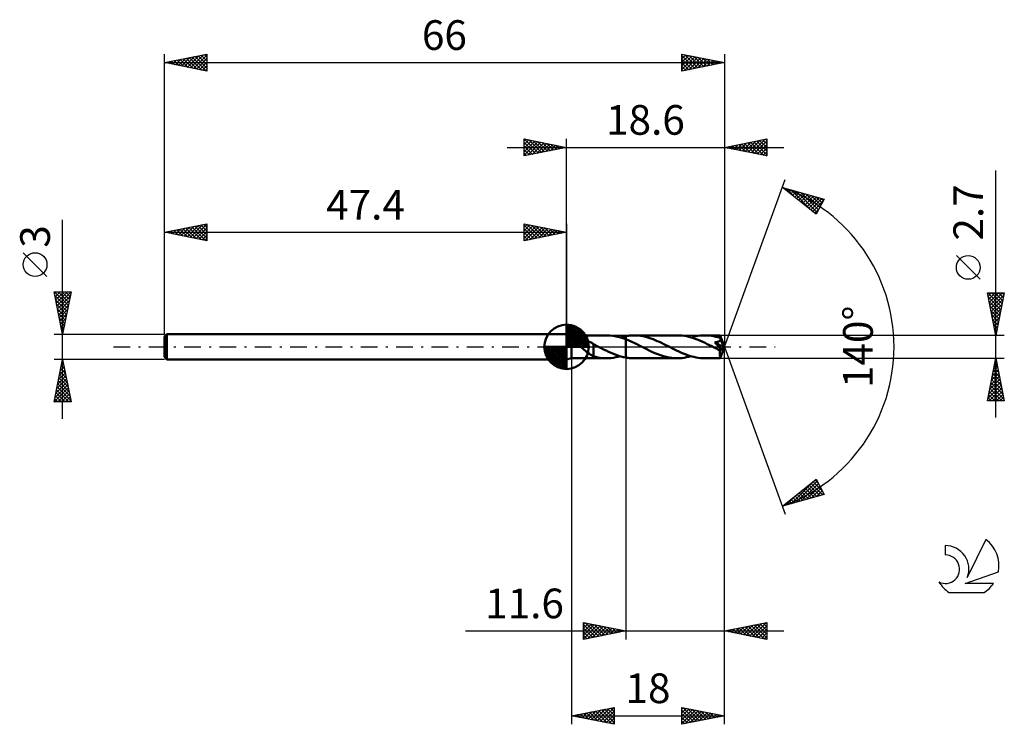
# Model space of a CAD drawing. Units: millimetres. Extents: x -17 to 99, y -44 to 39.
import ezdxf
from ezdxf.enums import TextEntityAlignment as Align

# ---------------------------------------------------------------- set-up
doc = ezdxf.new("R2010")
doc.units = ezdxf.units.MM
doc.header["$LTSCALE"] = 4.9
doc.linetypes.add('LONGDASH_DASH', pattern=[0.85, 0.4, -0.2, 0.05, -0.2])
for name, color, linetype in [('1', 4, 'CONTINUOUS'), ('2', 7, 'CONTINUOUS'), ('4', 2, 'LONGDASH_DASH'), ('CUT', 1, 'CONTINUOUS'), ('NOCUT', 7, 'CONTINUOUS'), ('SK1', 4, 'CONTINUOUS'), ('SK2', 7, 'CONTINUOUS'), ('SK4', 2, 'LONGDASH_DASH'), ('SK6', 5, 'CONTINUOUS')]:
    doc.layers.add(name, color=color, linetype=linetype)
doc.styles.get("Standard").update_dxf_attribs({"font": 'Monospac821 BT'})

msp = doc.modelspace()

# ---------------------------------------------------------------- linework, layer by layer
at = {"layer": '1', "color": 4, "linetype": 'CONTINUOUS', "lineweight": 50}
for p, q in [((48, 1.35), (47.4, 1.5)), ((47.4, -1.5), (47.4, 1.5)), ((48, 1.35), (52.13, 1.35)), ((48, -1.35), (48, 1.35)), ((52.51, 1.34), (52.13, 1.35)), ((52.89, 1.3), (52.51, 1.34)), ((53.26, 1.23), (52.89, 1.3)), ((53.64, 1.14), (53.26, 1.23)), ((53.84, 1.14), (53.96, 1.17)), ((53.96, 1.17), (54.07, 1.2)), ((54.07, 1.2), (54.18, 1.22)), ((54.18, 1.22), (54.29, 1.25)), ((54.29, 1.25), (54.4, 1.27)), ((54.4, 1.27), (54.53, 1.29)), ((54.4, 1.27), (54.4, 1.27)), ((54.4, 1.27), (54.4, 1.27)), ((54.4, 1.27), (54.4, 1.27)), ((54.4, 1.27), (54.4, 1.27)), ((54.4, 1.27), (54.4, 1.27)), ((54.4, -1.27), (54.4, 1.27)), ((54.53, 1.29), (54.67, 1.31)), ((54.67, 1.31), (54.8, 1.32)), ((54.8, 1.32), (54.94, 1.34)), ((54.94, 1.34), (55.07, 1.34)), ((55.07, 1.34), (55.21, 1.35)), ((55.21, 1.35), (55.34, 1.35)), ((55.59, 1.34), (55.34, 1.35)), ((60.47, 1.35), (55.34, 1.35)), ((55.84, 1.33), (55.59, 1.34)), ((56.1, 1.3), (55.84, 1.33)), ((56.35, 1.26), (56.1, 1.3)), ((56.6, 1.2), (56.35, 1.26)), ((56.85, 1.14), (56.6, 1.2)), ((60.74, 1.34), (60.47, 1.35)), ((61.02, 1.32), (60.74, 1.34)), ((61.29, 1.29), (61.02, 1.32)), ((61.56, 1.24), (61.29, 1.29)), ((61.83, 1.18), (61.56, 1.24)), ((62.11, 1.1), (61.83, 1.18)), ((62.08, 1.11), (62.35, 1.18)), ((62.35, 1.18), (62.62, 1.24)), ((62.62, 1.24), (62.88, 1.29)), ((62.88, 1.29), (63.15, 1.32)), ((63.15, 1.32), (63.42, 1.34)), ((63.42, 1.34), (63.69, 1.35)), ((63.95, 1.34), (63.69, 1.35)), ((65.5, 1.35), (63.69, 1.35)), ((64.21, 1.32), (63.95, 1.34)), ((64.47, 1.29), (64.21, 1.32)), ((64.73, 1.25), (64.47, 1.29)), ((64.99, 1.19), (64.73, 1.25)), ((65.25, 1.12), (64.99, 1.19)), ((65.5, 1.34), (65.5, 1.35)), ((66, 0), (65.5, 1.35)), ((65.5, 1.35), (65.5, 1.35)), ((65.5, 1.35), (65.5, 1.35)), ((65.5, 1.35), (65.5, 1.35)), ((65.5, 1.35), (65.5, 1.35)), ((65.5, 1.35), (65.5, 1.35)), ((65.5, 1.35), (65.5, 1.35)), ((65.5, 1.32), (65.5, 1.34)), ((65.5, 1.34), (65.5, 1.34)), ((65.5, 1.31), (65.5, 1.32)), ((65.5, 1.29), (65.5, 1.31)), ((65.5, 1.27), (65.5, 1.29)), ((65.51, 1.25), (65.5, 1.27)), ((65.51, 1.22), (65.51, 1.25)), ((65.51, 1.2), (65.51, 1.22)), ((66, 0), (65.51, 1.2)), ((65.51, 1.05), (65.51, 1.2)), ((48.93, 0.39), (48.94, 0.42)), ((48.93, 0.35), (48.93, 0.39)), ((48.93, 0.31), (48.93, 0.35)), ((48.94, 0.28), (48.93, 0.31)), ((48.94, 0.42), (48.95, 0.46)), ((48.95, 0.24), (48.94, 0.28)), ((48.95, 0.46), (48.97, 0.49)), ((48.96, 0.2), (48.95, 0.24)), ((48.98, 0.17), (48.96, 0.2)), ((48.97, 0.49), (49, 0.52)), ((49, 0.14), (48.98, 0.17)), ((49, 0.52), (49.02, 0.54)), ((49.02, 0.1), (49, 0.14)), ((49.02, 0.54), (49.05, 0.57)), ((49.04, 0.07), (49.02, 0.1)), ((49.06, 0.03), (49.04, 0.07)), ((49.05, 0.57), (49.09, 0.58)), ((49.09, 0), (49.06, 0.03)), ((49.09, 0.58), (49.12, 0.6)), ((49.21, -0.13), (49.09, 0)), ((49.12, 0.6), (49.16, 0.62)), ((49.16, 0.62), (49.19, 0.63)), ((49.19, 0.63), (49.23, 0.64)), ((49.23, 0.64), (49.27, 0.65)), ((49.27, 0.65), (49.31, 0.66)), ((49.31, 0.66), (49.36, 0.67)), ((49.36, 0.67), (49.4, 0.67)), ((49.4, 0.67), (49.45, 0.68)), ((49.45, 0.68), (49.5, 0.68)), ((49.5, 0.68), (49.55, 0.68)), ((49.6, 0.68), (49.55, 0.68)), ((49.65, 0.67), (49.6, 0.68)), ((49.71, 0.67), (49.65, 0.67)), ((49.76, 0.66), (49.71, 0.67)), ((49.82, 0.65), (49.76, 0.66)), ((49.88, 0.64), (49.82, 0.65)), ((49.94, 0.62), (49.88, 0.64)), ((50, 0.61), (49.94, 0.62)), ((50.06, 0.59), (50, 0.61)), ((50.12, 0.57), (50.06, 0.59)), ((50.18, 0.54), (50.12, 0.57)), ((50.24, 0.52), (50.18, 0.54)), ((50.3, 0.49), (50.24, 0.52)), ((50.36, 0.46), (50.3, 0.49)), ((50.42, 0.43), (50.36, 0.46)), ((50.47, 0.4), (50.42, 0.43)), ((50.53, 0.36), (50.47, 0.4)), ((50.59, 0.33), (50.53, 0.36)), ((50.59, -0.32), (50.59, 0.33)), ((50.66, 0.26), (50.59, 0.29)), ((50.73, 0.22), (50.66, 0.26)), ((50.8, 0.19), (50.73, 0.22)), ((50.87, 0.15), (50.8, 0.19)), ((50.94, 0.11), (50.87, 0.15)), ((51.01, 0.08), (50.94, 0.11)), ((51.04, 0.07), (51.01, 0.08)), ((51.06, 0.05), (51.04, 0.07)), ((51.09, 0.04), (51.06, 0.05)), ((51.11, 0.03), (51.09, 0.04)), ((51.14, 0.01), (51.11, 0.03)), ((51.17, 0), (51.14, 0.01)), ((51.46, -0.15), (51.17, 0)), ((54.02, 1.02), (53.64, 1.14)), ((53.73, 1.11), (53.84, 1.14)), ((54.4, 0.89), (54.02, 1.02)), ((54.74, 0.75), (54.4, 0.89)), ((54.4, 0.89), (54.4, 0.89)), ((54.4, 0.89), (54.4, 0.89)), ((54.4, 0.89), (54.4, 0.89)), ((54.4, 0.89), (54.4, 0.89)), ((54.4, 0.89), (54.4, 0.89)), ((54.4, -1.27), (54.4, 0.89)), ((55.09, 0.59), (54.74, 0.75)), ((55.43, 0.43), (55.09, 0.59)), ((55.77, 0.27), (55.43, 0.43)), ((56.11, 0.09), (55.77, 0.27)), ((56.46, -0.08), (56.11, 0.09)), ((57.1, 1.07), (56.85, 1.14)), ((57.35, 0.98), (57.1, 1.07)), ((57.6, 0.89), (57.35, 0.98)), ((57.85, 0.79), (57.6, 0.89)), ((58.1, 0.68), (57.85, 0.79)), ((58.35, 0.57), (58.1, 0.68)), ((58.61, 0.45), (58.35, 0.57)), ((58.86, 0.33), (58.61, 0.45)), ((59.11, 0.21), (58.86, 0.33)), ((59.36, 0.08), (59.11, 0.21)), ((59.61, -0.05), (59.36, 0.08)), ((62.38, 1.02), (62.11, 1.1)), ((62.66, 0.92), (62.38, 1.02)), ((62.93, 0.81), (62.66, 0.92)), ((63.2, 0.7), (62.93, 0.81)), ((63.46, 0.58), (63.2, 0.7)), ((63.73, 0.46), (63.46, 0.58)), ((63.99, 0.33), (63.73, 0.46)), ((64.26, 0.19), (63.99, 0.33)), ((64.53, 0.06), (64.26, 0.19)), ((64.8, -0.08), (64.53, 0.06)), ((64.88, 0.52), (64.93, 0.53)), ((64.95, 0.44), (64.88, 0.52)), ((65.93, -0.06), (64.88, 0.52)), ((64.93, 0.53), (64.98, 0.54)), ((65.02, 0.37), (64.95, 0.44)), ((64.98, 0.54), (65.03, 0.54)), ((65.08, 0.3), (65.02, 0.37)), ((65.03, 0.54), (65.08, 0.55)), ((65.08, 0.55), (65.13, 0.56)), ((65.14, 0.24), (65.08, 0.3)), ((65.13, 0.56), (65.17, 0.57)), ((65.18, 0.19), (65.14, 0.24)), ((65.17, 0.57), (65.22, 0.59)), ((65.22, 0.14), (65.18, 0.19)), ((65.22, 0.59), (65.26, 0.6)), ((65.26, 0.1), (65.22, 0.14)), ((65.51, 1.05), (65.25, 1.12)), ((65.26, 0.6), (65.29, 0.61)), ((65.3, 0.06), (65.26, 0.1)), ((65.29, 0.61), (65.32, 0.62)), ((65.34, 0.01), (65.3, 0.06)), ((65.32, 0.62), (65.35, 0.64)), ((65.37, -0.03), (65.34, 0.01)), ((65.35, 0.64), (65.38, 0.65)), ((65.38, 0.65), (65.4, 0.66)), ((65.4, 0.66), (65.43, 0.67)), ((65.43, 0.67), (65.45, 0.69)), ((65.45, 0.69), (65.47, 0.7)), ((65.47, 0.7), (65.49, 0.72)), ((65.49, 0.72), (65.5, 0.74)), ((65.5, 0.74), (65.52, 0.76)), ((65.5, -1.35), (66, 0)), ((65.52, 1.03), (65.51, 1.05)), ((65.52, 1.02), (65.52, 1.03)), ((65.53, 1), (65.52, 1.02)), ((65.52, 0.76), (65.53, 0.78)), ((65.53, 0.98), (65.53, 1)), ((65.54, 0.97), (65.53, 0.98)), ((65.53, 0.78), (65.54, 0.8)), ((65.55, 0.95), (65.54, 0.97)), ((65.54, 0.8), (65.55, 0.82)), ((65.55, 0.94), (65.55, 0.95)), ((65.56, 0.91), (65.55, 0.94)), ((65.72, 0.55), (65.55, 0.94)), ((65.55, 0.85), (65.56, 0.87)), ((65.55, 0.82), (65.55, 0.85)), ((65.56, 0.89), (65.56, 0.91)), ((65.56, 0.87), (65.56, 0.89)), ((65.79, 0.36), (65.72, 0.55)), ((65.84, 0.25), (65.79, 0.36)), ((65.87, 0.17), (65.84, 0.25)), ((65.89, 0.11), (65.87, 0.17)), ((65.9, 0.07), (65.89, 0.11)), ((65.92, 0.03), (65.9, 0.07)), ((65.92, 0.02), (65.91, 0.03)), ((66, 0), (65.91, 0.03)), ((65.92, 0.03), (65.91, 0.03)), ((66, 0), (65.92, 0.03)), ((65.92, 0), (65.92, 0.02)), ((65.92, -0.01), (65.92, 0)), ((49.34, -0.25), (49.21, -0.13)), ((49.48, -0.37), (49.34, -0.25)), ((49.63, -0.49), (49.48, -0.37)), ((49.77, -0.6), (49.63, -0.49)), ((49.91, -0.7), (49.77, -0.6)), ((50.05, -0.8), (49.91, -0.7)), ((50.19, -0.9), (50.05, -0.8)), ((50.33, -0.98), (50.19, -0.9)), ((50.46, -1.05), (50.33, -0.98)), ((50.59, -1.11), (50.46, -1.05)), ((50.59, -0.32), (50.59, -0.32)), ((50.59, -0.32), (50.59, -0.32)), ((50.59, -0.32), (50.59, -0.32)), ((50.59, -0.32), (50.59, -0.32)), ((50.59, -0.32), (50.59, -0.32)), ((50.59, -1.13), (50.59, -0.32)), ((50.85, -1.2), (50.59, -1.13)), ((51.76, -0.3), (51.46, -0.15)), ((52.05, -0.44), (51.76, -0.3)), ((52.34, -0.58), (52.05, -0.44)), ((52.64, -0.71), (52.34, -0.58)), ((52.93, -0.83), (52.64, -0.71)), ((53.23, -0.94), (52.93, -0.83)), ((53.52, -1.05), (53.23, -0.94)), ((53.46, -1.18), (53.73, -1.11)), ((53.81, -1.13), (53.52, -1.05)), ((54.11, -1.21), (53.81, -1.13)), ((56.79, -0.25), (56.46, -0.08)), ((57.13, -0.42), (56.79, -0.25)), ((57.47, -0.58), (57.13, -0.42)), ((57.81, -0.73), (57.47, -0.58)), ((58.14, -0.86), (57.81, -0.73)), ((58.48, -0.99), (58.14, -0.86)), ((58.81, -1.1), (58.48, -0.99)), ((59.14, -1.19), (58.81, -1.1)), ((59.87, -0.18), (59.61, -0.05)), ((60.12, -0.3), (59.87, -0.18)), ((60.37, -0.43), (60.12, -0.3)), ((60.63, -0.55), (60.37, -0.43)), ((60.88, -0.66), (60.63, -0.55)), ((61.14, -0.77), (60.88, -0.66)), ((61.39, -0.88), (61.14, -0.77)), ((61.65, -0.97), (61.39, -0.88)), ((61.91, -1.06), (61.65, -0.97)), ((61.81, -1.18), (62.08, -1.11)), ((62.16, -1.13), (61.91, -1.06)), ((62.42, -1.2), (62.16, -1.13)), ((64.89, -0.12), (64.8, -0.08)), ((64.97, -0.17), (64.89, -0.12)), ((65.06, -0.21), (64.97, -0.17)), ((65.14, -0.25), (65.06, -0.21)), ((65.23, -0.3), (65.14, -0.25)), ((65.32, -0.34), (65.23, -0.3)), ((65.33, -0.34), (65.32, -0.34)), ((65.35, -0.35), (65.33, -0.34)), ((65.36, -0.36), (65.35, -0.35)), ((65.38, -0.36), (65.36, -0.36)), ((65.4, -0.07), (65.37, -0.03)), ((65.39, -0.37), (65.38, -0.36)), ((65.41, -0.37), (65.39, -0.37)), ((65.43, -0.1), (65.4, -0.07)), ((65.42, -0.37), (65.41, -0.37)), ((65.43, -0.38), (65.42, -0.37)), ((65.46, -0.14), (65.43, -0.1)), ((65.45, -0.38), (65.43, -0.38)), ((65.46, -0.38), (65.45, -0.38)), ((65.48, -0.17), (65.46, -0.14)), ((65.47, -0.39), (65.46, -0.38)), ((65.48, -0.39), (65.47, -0.39)), ((65.5, -0.21), (65.48, -0.17)), ((65.48, -0.44), (65.55, -0.38)), ((65.5, -0.39), (65.48, -0.39)), ((65.48, -0.52), (65.48, -0.44)), ((65.48, -0.6), (65.48, -0.52)), ((65.48, -0.68), (65.48, -0.6)), ((65.48, -0.75), (65.48, -0.68)), ((65.48, -0.82), (65.48, -0.75)), ((65.48, -0.89), (65.48, -0.82)), ((65.48, -0.96), (65.48, -0.89)), ((65.48, -1.02), (65.48, -0.96)), ((65.48, -1.07), (65.48, -1.02)), ((65.49, -1.13), (65.48, -1.07)), ((65.49, -1.17), (65.49, -1.13)), ((65.52, -0.24), (65.5, -0.21)), ((65.51, -0.39), (65.5, -0.39)), ((65.52, -0.39), (65.51, -0.39)), ((65.54, -0.26), (65.52, -0.24)), ((65.52, -0.39), (65.53, -0.39)), ((65.53, -0.39), (65.54, -0.39)), ((65.55, -0.29), (65.54, -0.26)), ((65.54, -0.39), (65.55, -0.39)), ((65.56, -0.31), (65.55, -0.29)), ((65.55, -0.39), (65.55, -0.38)), ((65.55, -0.38), (65.55, -0.38)), ((65.55, -0.38), (65.55, -0.38)), ((65.55, -0.38), (65.56, -0.38)), ((65.56, -0.38), (65.93, -0.06)), ((65.57, -0.33), (65.56, -0.31)), ((65.56, -0.38), (65.57, -0.36)), ((65.56, -0.38), (65.56, -0.38)), ((65.56, -0.38), (65.56, -0.38)), ((65.56, -0.38), (65.56, -0.38)), ((65.56, -0.38), (65.56, -0.38)), ((65.57, -0.35), (65.57, -0.33)), ((65.57, -0.36), (65.57, -0.35)), ((65.92, -0.02), (65.92, -0.01)), ((65.93, -0.04), (65.92, -0.02)), ((65.93, -0.05), (65.93, -0.04)), ((65.93, -0.06), (65.93, -0.05)), ((47.4, -1.5), (48, -1.35)), ((48, -1.35), (52.13, -1.35)), ((51.1, -1.25), (50.85, -1.2)), ((51.36, -1.29), (51.1, -1.25)), ((51.61, -1.33), (51.36, -1.29)), ((51.87, -1.34), (51.61, -1.33)), ((52.13, -1.35), (51.87, -1.34)), ((52.13, -1.35), (52.4, -1.34)), ((52.4, -1.34), (52.66, -1.32)), ((52.66, -1.32), (52.93, -1.29)), ((52.93, -1.29), (53.2, -1.24)), ((53.2, -1.24), (53.46, -1.18)), ((54.4, -1.27), (54.11, -1.21)), ((54.4, -1.27), (54.4, -1.27)), ((54.4, -1.27), (54.4, -1.27)), ((54.4, -1.27), (54.4, -1.27)), ((54.4, -1.27), (54.4, -1.27)), ((54.4, -1.27), (54.4, -1.27)), ((54.53, -1.29), (54.4, -1.27)), ((54.67, -1.31), (54.53, -1.29)), ((54.8, -1.32), (54.67, -1.31)), ((54.94, -1.34), (54.8, -1.32)), ((55.07, -1.34), (54.94, -1.34)), ((55.21, -1.35), (55.07, -1.34)), ((55.34, -1.35), (55.21, -1.35)), ((55.34, -1.35), (60.47, -1.35)), ((59.48, -1.26), (59.14, -1.19)), ((59.81, -1.31), (59.48, -1.26)), ((60.14, -1.34), (59.81, -1.31)), ((60.47, -1.35), (60.14, -1.34)), ((60.47, -1.35), (60.74, -1.34)), ((60.74, -1.34), (61.01, -1.32)), ((61.01, -1.32), (61.27, -1.29)), ((61.27, -1.29), (61.54, -1.24)), ((61.54, -1.24), (61.81, -1.18)), ((62.67, -1.25), (62.42, -1.2)), ((62.92, -1.29), (62.67, -1.25)), ((63.18, -1.33), (62.92, -1.29)), ((63.43, -1.34), (63.18, -1.33)), ((63.69, -1.35), (63.43, -1.34)), ((63.69, -1.35), (65.5, -1.35)), ((65.49, -1.21), (65.49, -1.17)), ((65.49, -1.25), (65.49, -1.21)), ((65.49, -1.28), (65.49, -1.25)), ((65.49, -1.3), (65.49, -1.28)), ((65.49, -1.32), (65.49, -1.3)), ((65.49, -1.34), (65.49, -1.32)), ((65.49, -1.35), (65.49, -1.34)), ((65.5, -1.35), (65.49, -1.35)), ((65.5, -1.35), (65.5, -1.35)), ((65.5, -1.35), (65.5, -1.35)), ((65.5, -1.35), (65.5, -1.35)), ((65.5, -1.35), (65.5, -1.35)), ((65.5, -1.35), (65.5, -1.35)), ((65.5, -1.35), (65.5, -1.35))]:
    msp.add_line(p, q, dxfattribs=at)
msp.add_ellipse((66, 0), major_axis=(-2.09, 1.23), ratio=0.266917, start_param=1.398253, end_param=1.479303, dxfattribs=at)
at = {"layer": '2', "color": 7, "linetype": 'CONTINUOUS', "lineweight": 25}
for p, q in [((42.4, 22.5), (42.4, 24.5)), ((42.4, 24.5), (47.4, 23.5)), ((42.4, 24.27), (42.59, 24.46)), ((42.4, 23.85), (42.94, 24.39)), ((42.42, 24.5), (44.08, 22.84)), ((42.95, 24.39), (44.43, 22.91)), ((47.4, 1.5), (47.4, 24.5)), ((66, 24.5), (66, 0)), ((66, 23.5), (71, 24.5)), ((69.18, 22.86), (70.76, 24.45)), ((70.51, 24.4), (71, 23.92)), ((70.87, 24.47), (71, 24.34)), ((71, 24.5), (71, 22.5)), ((40.4, 23.5), (73, 23.5)), ((42.4, 23.43), (43.3, 24.32)), ((42.4, 23), (43.65, 24.25)), ((42.4, 22.58), (44, 24.18)), ((42.4, 24.09), (43.73, 22.77)), ((42.4, 23.67), (43.37, 22.69)), ((47.4, 23.5), (42.4, 22.5)), ((42.4, 23.24), (43.02, 22.62)), ((42.83, 22.59), (44.36, 24.11)), ((43.36, 22.69), (44.71, 24.04)), ((43.48, 24.28), (44.79, 22.98)), ((43.89, 22.8), (45.06, 23.97)), ((44.01, 24.18), (45.14, 23.05)), ((44.42, 22.9), (45.42, 23.9)), ((44.54, 24.07), (45.49, 23.12)), ((44.96, 23.01), (45.77, 23.83)), ((45.07, 23.97), (45.85, 23.19)), ((45.49, 23.12), (46.12, 23.76)), ((45.6, 23.86), (46.2, 23.26)), ((46.02, 23.22), (46.48, 23.68)), ((46.13, 23.75), (46.55, 23.33)), ((46.55, 23.33), (46.83, 23.61)), ((46.66, 23.65), (46.91, 23.4)), ((47.08, 23.44), (47.18, 23.54)), ((47.19, 23.54), (47.26, 23.47)), ((71, 22.5), (66, 23.5)), ((66.27, 23.55), (66.41, 23.42)), ((66.35, 23.43), (66.52, 23.6)), ((66.63, 23.63), (66.94, 23.31)), ((66.7, 23.36), (67.05, 23.71)), ((66.98, 23.7), (67.47, 23.21)), ((67.05, 23.29), (67.58, 23.82)), ((67.33, 23.77), (68, 23.1)), ((67.41, 23.22), (68.11, 23.92)), ((67.69, 23.84), (68.53, 22.99)), ((67.76, 23.15), (68.64, 24.03)), ((68.04, 23.91), (69.06, 22.89)), ((68.11, 23.08), (69.17, 24.13)), ((68.39, 23.98), (69.59, 22.78)), ((68.47, 23.01), (69.7, 24.24)), ((68.75, 24.05), (70.12, 22.68)), ((68.82, 22.94), (70.23, 24.35)), ((69.1, 24.12), (70.65, 22.57)), ((69.45, 24.19), (71, 22.64)), ((69.53, 22.79), (71, 24.27)), ((69.81, 24.26), (71, 23.07)), ((69.88, 22.72), (71, 23.84)), ((70.16, 24.33), (71, 23.49)), ((70.24, 22.65), (71, 23.42)), ((42.4, 22.82), (42.67, 22.55)), ((70.59, 22.58), (71, 22.99)), ((70.94, 22.51), (71, 22.57)), ((66, 0), (73.18, 19.73)), ((98, -8.35), (98, 20.77)), ((72.84, 18.79), (77.75, 17.4)), ((76.83, 15.62), (72.84, 18.79)), ((72.87, 18.77), (72.88, 18.78)), ((73.11, 18.58), (73.21, 18.69)), ((73.28, 18.67), (74.37, 17.58)), ((73.34, 18.39), (73.54, 18.59)), ((73.58, 18.21), (73.87, 18.5)), ((73.82, 18.02), (74.2, 18.41)), ((73.87, 18.5), (76.44, 15.93)), ((74.05, 17.83), (74.53, 18.31)), ((74.29, 17.64), (74.86, 18.22)), ((74.46, 18.33), (76.95, 15.85)), ((74.52, 17.45), (75.19, 18.12)), ((74.76, 17.27), (75.53, 18.03)), ((75, 17.08), (75.86, 17.94)), ((75.06, 18.16), (77.09, 16.13)), ((75.23, 16.89), (76.19, 17.84)), ((75.47, 16.7), (76.52, 17.75)), ((75.65, 18), (77.24, 16.41)), ((75.71, 16.51), (76.85, 17.65)), ((75.94, 16.33), (77.18, 17.56)), ((76.18, 16.14), (77.51, 17.47)), ((76.24, 17.83), (77.38, 16.69)), ((76.84, 17.66), (77.52, 16.97)), ((77.43, 17.49), (77.67, 17.25)), ((76.42, 15.95), (77.62, 17.16)), ((76.65, 15.76), (77.17, 16.28)), ((77.75, 17.4), (76.83, 15.62)), ((96.15, 7.96), (93.35, 10.76)), ((98, 1.35), (97, 6.35)), ((97, 6.35), (99, 6.35)), ((97.01, 6.28), (97.08, 6.35)), ((97.05, 6.35), (98.68, 4.73)), ((97.08, 5.93), (97.5, 6.35)), ((97.09, 5.89), (98.6, 4.37)), ((97.15, 5.58), (97.93, 6.35)), ((97.23, 5.22), (98.35, 6.35)), ((97.3, 4.87), (98.78, 6.35)), ((97.37, 4.52), (98.95, 6.1)), ((97.48, 6.35), (98.75, 5.08)), ((97.9, 6.35), (98.82, 5.43)), ((99, 6.35), (98, 1.35)), ((98.33, 6.35), (98.89, 5.79)), ((98.75, 6.35), (98.96, 6.14)), ((97.2, 5.36), (98.53, 4.02)), ((97.3, 4.83), (98.46, 3.67)), ((97.44, 4.16), (98.84, 5.57)), ((97.51, 3.81), (98.74, 5.04)), ((97.41, 4.29), (98.39, 3.31)), ((97.52, 3.76), (98.32, 2.96)), ((97.58, 3.46), (98.63, 4.51)), ((97.65, 3.1), (98.53, 3.98)), ((97.62, 3.23), (98.25, 2.61)), ((97.72, 2.75), (98.42, 3.45)), ((97.73, 2.7), (98.18, 2.25)), ((97.79, 2.4), (98.31, 2.92)), ((97.86, 2.04), (98.21, 2.39)), ((99, 1.35), (65.51, 1.35)), ((97.84, 2.17), (98.11, 1.9)), ((97.93, 1.69), (98.1, 1.86)), ((97.94, 1.64), (98.04, 1.55)), ((66, -34.5), (66, 0)), ((66, -44.5), (66, 0)), ((66, 0), (73.18, -19.73)), ((48, -1.35), (48, -44.5)), ((54.4, -1.35), (54.4, -34.5)), ((65.51, -1.35), (99, -1.35)), ((97, -6.35), (98, -1.35)), ((97.79, -2.4), (98.14, -2.05)), ((97.85, -2.09), (98.22, -2.45)), ((97.9, -1.87), (98.07, -1.7)), ((97.92, -1.73), (98.11, -1.92)), ((97.99, -1.38), (98.01, -1.39)), ((98, -1.35), (99, -6.35)), ((97.37, -4.52), (98.42, -3.46)), ((97.47, -3.99), (98.35, -3.11)), ((97.58, -3.46), (98.28, -2.76)), ((97.64, -3.15), (98.54, -4.05)), ((97.68, -2.93), (98.21, -2.4)), ((97.71, -2.79), (98.43, -3.52)), ((97.78, -2.44), (98.33, -2.99)), ((97.05, -6.11), (98.63, -4.52)), ((97.15, -5.58), (98.56, -4.17)), ((97.26, -5.05), (98.49, -3.82)), ((97.36, -4.56), (98.96, -6.17)), ((97.43, -4.21), (98.86, -5.64)), ((97.5, -3.85), (98.75, -5.11)), ((97.57, -3.5), (98.65, -4.58)), ((97.15, -5.62), (97.87, -6.35)), ((97.22, -5.27), (98.3, -6.35)), ((97.23, -6.35), (98.71, -4.88)), ((97.29, -4.92), (98.72, -6.35)), ((97.66, -6.35), (98.78, -5.23)), ((98.08, -6.35), (98.85, -5.58)), ((97, -6.33), (97.02, -6.35)), ((99, -6.35), (97, -6.35)), ((97.07, -5.98), (97.45, -6.35)), ((98.51, -6.35), (98.92, -5.94)), ((98.93, -6.35), (98.99, -6.29)), ((72.84, -18.79), (76.83, -15.62)), ((73.88, -18.5), (76.49, -15.89)), ((74.48, -18.33), (76.95, -15.85)), ((75.07, -18.16), (77.1, -16.13)), ((76.23, -16.1), (77.58, -17.45)), ((76.46, -15.91), (77.53, -16.97)), ((76.7, -15.72), (77.08, -16.1)), ((76.83, -15.62), (77.75, -17.4)), ((77.75, -17.4), (72.84, -18.79)), ((74.81, -17.23), (75.59, -18.01)), ((75.05, -17.04), (75.92, -17.92)), ((75.28, -16.85), (76.25, -17.82)), ((75.52, -16.66), (76.58, -17.73)), ((75.66, -17.99), (77.24, -16.41)), ((75.76, -16.48), (76.91, -17.64)), ((75.99, -16.29), (77.25, -17.54)), ((76.26, -17.82), (77.38, -16.7)), ((76.85, -17.65), (77.53, -16.98)), ((77.44, -17.49), (77.67, -17.26)), ((73.16, -18.54), (73.28, -18.67)), ((73.29, -18.67), (74.42, -17.54)), ((73.39, -18.36), (73.61, -18.57)), ((73.63, -18.17), (73.94, -18.48)), ((73.86, -17.98), (74.27, -18.39)), ((74.1, -17.79), (74.6, -18.29)), ((74.34, -17.6), (74.93, -18.2)), ((74.57, -17.42), (75.26, -18.11)), ((72.92, -18.73), (72.95, -18.76)), ((35.5, -33.5), (73, -33.5)), ((49.4, -34.5), (49.4, -32.5)), ((49.4, -32.5), (54.4, -33.5)), ((49.4, -32.74), (49.6, -32.54)), ((49.4, -33.16), (49.95, -32.61)), ((49.4, -33.59), (50.31, -32.68)), ((49.4, -32.74), (50.87, -34.21)), ((49.4, -34.01), (50.66, -32.75)), ((49.4, -34.44), (51.01, -32.82)), ((49.4, -33.16), (50.51, -34.28)), ((54.4, -33.5), (49.4, -34.5)), ((49.4, -33.59), (50.16, -34.35)), ((49.63, -32.55), (51.22, -34.14)), ((49.85, -34.41), (51.37, -32.89)), ((50.16, -32.65), (51.57, -34.07)), ((50.38, -34.3), (51.72, -32.96)), ((50.69, -32.76), (51.93, -33.99)), ((50.91, -34.2), (52.07, -33.03)), ((51.22, -32.86), (52.28, -33.92)), ((51.44, -34.09), (52.43, -33.11)), ((51.75, -32.97), (52.64, -33.85)), ((51.97, -33.99), (52.78, -33.18)), ((52.28, -33.08), (52.99, -33.78)), ((52.5, -33.88), (53.13, -33.25)), ((52.81, -33.18), (53.34, -33.71)), ((53.03, -33.77), (53.49, -33.32)), ((53.34, -33.29), (53.7, -33.64)), ((53.56, -33.67), (53.84, -33.39)), ((53.87, -33.39), (54.05, -33.57)), ((54.09, -33.56), (54.19, -33.46)), ((66, -33.5), (71, -32.5)), ((71, -34.5), (66, -33.5)), ((66.12, -33.52), (66.18, -33.46)), ((66.33, -33.43), (66.49, -33.6)), ((66.47, -33.59), (66.71, -33.36)), ((66.68, -33.36), (67.02, -33.7)), ((66.82, -33.66), (67.24, -33.25)), ((67.03, -33.29), (67.55, -33.81)), ((67.18, -33.74), (67.77, -33.15)), ((67.39, -33.22), (68.08, -33.92)), ((67.53, -33.81), (68.3, -33.04)), ((67.74, -33.15), (68.61, -34.02)), ((67.89, -33.88), (68.83, -32.93)), ((68.09, -33.08), (69.14, -34.13)), ((68.24, -33.95), (69.36, -32.83)), ((68.45, -33.01), (69.67, -34.23)), ((68.59, -34.02), (69.89, -32.72)), ((68.8, -32.94), (70.2, -34.34)), ((68.95, -34.09), (70.42, -32.62)), ((69.15, -32.87), (70.73, -34.45)), ((69.3, -34.16), (70.95, -32.51)), ((69.51, -32.8), (71, -34.29)), ((69.65, -34.23), (71, -32.88)), ((69.86, -32.73), (71, -33.87)), ((70.01, -34.3), (71, -33.31)), ((70.21, -32.66), (71, -33.44)), ((70.57, -32.59), (71, -33.02)), ((70.92, -32.52), (71, -32.59)), ((71, -32.5), (71, -34.5)), ((49.4, -34.01), (49.81, -34.42)), ((49.4, -34.44), (49.45, -34.49)), ((70.36, -34.37), (71, -33.73)), ((70.71, -34.44), (71, -34.16)), ((48, -43.5), (53, -42.5)), ((49.94, -43.89), (50.9, -42.92)), ((50.29, -43.96), (51.43, -42.81)), ((50.64, -44.03), (51.96, -42.71)), ((50.8, -42.94), (52.2, -44.34)), ((51, -44.1), (52.49, -42.6)), ((51.15, -42.87), (52.73, -44.45)), ((51.35, -44.17), (53, -42.52)), ((51.51, -42.8), (53, -44.29)), ((51.86, -42.73), (53, -43.87)), ((52.22, -42.66), (53, -43.44)), ((52.57, -42.59), (53, -43.02)), ((52.92, -42.52), (53, -42.59)), ((53, -42.5), (53, -44.5)), ((61, -44.5), (61, -42.5)), ((61, -42.5), (66, -43.5)), ((61, -42.7), (61.17, -42.53)), ((61, -43.13), (61.52, -42.6)), ((61, -43.55), (61.87, -42.67)), ((61, -43.97), (62.23, -42.75)), ((61, -44.4), (62.58, -42.82)), ((61, -42.84), (62.39, -44.22)), ((61.11, -42.52), (62.74, -44.15)), ((61.4, -44.42), (62.94, -42.89)), ((61.64, -42.63), (63.09, -44.08)), ((62.17, -42.73), (63.45, -44.01)), ((62.7, -42.84), (63.8, -43.94)), ((48, -43.5), (66, -43.5)), ((53, -44.5), (48, -43.5)), ((48.17, -43.53), (48.25, -43.45)), ((48.33, -43.43), (48.49, -43.6)), ((48.52, -43.6), (48.78, -43.34)), ((48.68, -43.36), (49.02, -43.7)), ((48.88, -43.68), (49.31, -43.24)), ((49.03, -43.29), (49.55, -43.81)), ((49.23, -43.75), (49.84, -43.13)), ((49.39, -43.22), (50.08, -43.92)), ((49.58, -43.82), (50.37, -43.03)), ((49.74, -43.15), (50.61, -44.02)), ((50.09, -43.08), (51.14, -44.13)), ((50.45, -43.01), (51.67, -44.23)), ((51.7, -44.24), (53, -42.94)), ((52.06, -44.31), (53, -43.37)), ((52.41, -44.38), (53, -43.79)), ((61, -43.26), (62.03, -44.29)), ((66, -43.5), (61, -44.5)), ((61, -43.68), (61.68, -44.36)), ((61.93, -44.31), (63.29, -42.96)), ((62.46, -44.21), (63.64, -43.03)), ((62.99, -44.1), (64, -43.1)), ((63.23, -42.95), (64.15, -43.87)), ((63.52, -44), (64.35, -43.17)), ((63.76, -43.05), (64.51, -43.8)), ((64.05, -43.89), (64.7, -43.24)), ((64.29, -43.16), (64.86, -43.73)), ((64.58, -43.78), (65.06, -43.31)), ((64.82, -43.26), (65.21, -43.66)), ((65.12, -43.68), (65.41, -43.38)), ((65.35, -43.37), (65.57, -43.59)), ((65.65, -43.57), (65.76, -43.45)), ((65.88, -43.48), (65.92, -43.52)), ((52.76, -44.45), (53, -44.22)), ((61, -44.11), (61.33, -44.43))]:
    msp.add_line(p, q, dxfattribs=at)
msp.add_circle((94.75, 9.36), 1.4, dxfattribs=at)
msp.add_arc((66, 0), 20, 290, 70, dxfattribs=at)
at = {"layer": '4', "color": 2, "linetype": 'LONGDASH_DASH', "lineweight": 25}
msp.add_line((47.4, 0), (66, 0), dxfattribs=at)
at = {"layer": 'CUT', "color": 1, "linetype": 'CONTINUOUS', "lineweight": 25}
for p, q in [((65.51, 1.35), (54.4, 1.35)), ((54.4, 1.35), (54.4, 0)), ((66, 0), (65.51, 1.35)), ((54.4, 0), (66, 0))]:
    msp.add_line(p, q, dxfattribs=at)
at = {"layer": 'NOCUT', "color": 7, "linetype": 'CONTINUOUS', "lineweight": 25}
for p, q in [((48, 1.35), (47.4, 1.5)), ((47.4, 1.5), (47.4, 0)), ((54.4, 1.35), (48, 1.35)), ((54.4, 0), (54.4, 1.35)), ((54.4, 1.35), (54.4, 1.35)), ((54.4, 1.35), (54.4, 0)), ((54.4, 1.35), (54.4, 0)), ((47.4, 0), (54.4, 0))]:
    msp.add_line(p, q, dxfattribs=at)
at = {"layer": 'SK1', "color": 4, "linetype": 'CONTINUOUS', "lineweight": 50}
for p, q in [((47.4, 0), (47.4, 2.62)), ((47.4, 2.56), (47.47, 2.62)), ((47.4, 2.19), (47.81, 2.59)), ((47.4, 2.56), (49.96, 0)), ((47.4, 1.81), (48.11, 2.53)), ((47.4, 1.44), (48.39, 2.43)), ((47.72, 2.6), (50, 0.32)), ((48.2, 2.5), (49.9, 0.8)), ((0.3, 1.5), (0, 1.2)), ((0, 1.2), (0, -1.2)), ((47.4, 1.5), (0.3, 1.5)), ((0.3, 1.5), (0.3, -1.5)), ((47.4, 1.07), (48.64, 2.31)), ((47.4, 2.19), (49.59, 0)), ((47.4, 0.7), (48.87, 2.17)), ((47.4, 0.33), (49.08, 2.01)), ((47.4, 1.81), (49.21, 0)), ((47.4, 1.44), (48.84, 0)), ((47.44, 0), (49.28, 1.83)), ((47.81, 0), (49.45, 1.64)), ((48.18, 0), (49.61, 1.42)), ((48.56, 0), (49.74, 1.19)), ((48.96, 2.11), (49.51, 1.56)), ((47.4, 0), (44.77, 0)), ((44.78, -0.07), (44.84, 0)), ((44.81, -0.41), (45.21, 0)), ((44.87, -0.71), (45.59, 0)), ((44.97, -0.99), (45.96, 0)), ((45.09, -1.24), (46.33, 0)), ((45.13, 0), (47.4, -2.27)), ((45.23, -1.47), (46.7, 0)), ((45.39, -1.68), (47.07, 0)), ((45.5, 0), (47.4, -1.9)), ((45.87, 0), (47.4, -1.53)), ((46.24, 0), (47.4, -1.16)), ((46.62, 0), (47.4, -0.78)), ((46.99, 0), (47.4, -0.41)), ((47.36, 0), (47.4, -0.04)), ((47.4, 1.07), (48.47, 0)), ((47.4, 0.7), (48.1, 0)), ((47.4, 0.33), (47.73, 0)), ((47.4, 0), (50.02, 0)), ((47.4, -2.62), (47.4, 0)), ((48.93, 0), (49.85, 0.93)), ((49.3, 0), (49.94, 0.65)), ((49.67, 0), (50, 0.33)), ((44.78, -0.02), (47.38, -2.62)), ((44.81, -0.42), (46.98, -2.59)), ((44.95, -0.93), (46.47, -2.45)), ((45.57, -1.88), (47.4, -0.04)), ((45.76, -2.05), (47.4, -0.41)), ((45.98, -2.21), (47.4, -0.78)), ((46.21, -2.34), (47.4, -1.16)), ((0, -1.2), (0.3, -1.5)), ((0.3, -1.5), (47.4, -1.5)), ((46.47, -2.45), (47.4, -1.53)), ((46.75, -2.54), (47.4, -1.9)), ((47.07, -2.6), (47.4, -2.27))]:
    msp.add_line(p, q, dxfattribs=at)
for start, end in [(90, 180), (0, 90), (180, 270), (270, 0)]:
    msp.add_arc((47.4, 0), 2.62, start, end, dxfattribs=at)
at = {"layer": 'SK2', "color": 7, "linetype": 'CONTINUOUS', "lineweight": 25}
for p, q in [((0, 3), (0, 34.5)), ((0, 33.5), (5, 34.5)), ((0.6, 33.38), (0.89, 33.68)), ((0.81, 33.66), (1.21, 33.26)), ((0.95, 33.31), (1.42, 33.78)), ((1.16, 33.73), (1.74, 33.15)), ((1.3, 33.24), (1.95, 33.89)), ((1.51, 33.8), (2.27, 33.05)), ((1.66, 33.17), (2.48, 34)), ((1.87, 33.87), (2.8, 32.94)), ((2.01, 33.1), (3.01, 34.1)), ((2.22, 33.94), (3.33, 32.83)), ((2.36, 33.03), (3.54, 34.21)), ((2.57, 34.01), (3.86, 32.73)), ((2.72, 32.96), (4.07, 34.31)), ((2.93, 34.09), (4.39, 32.62)), ((3.07, 32.89), (4.6, 34.42)), ((3.28, 34.16), (4.92, 32.52)), ((3.42, 32.82), (5, 34.39)), ((3.63, 34.23), (5, 32.86)), ((3.78, 32.74), (5, 33.97)), ((3.99, 34.3), (5, 33.28)), ((4.34, 34.37), (5, 33.71)), ((4.69, 34.44), (5, 34.13)), ((5, 34.5), (5, 32.5)), ((61, 32.5), (61, 34.5)), ((61, 34.5), (66, 33.5)), ((61, 34.39), (61.09, 34.48)), ((61, 33.96), (61.45, 34.41)), ((61, 33.54), (61.8, 34.34)), ((61, 34.34), (62.53, 32.81)), ((61, 33.12), (62.15, 34.27)), ((61, 32.69), (62.51, 34.2)), ((61, 33.92), (62.18, 32.74)), ((61.29, 32.56), (62.86, 34.13)), ((61.33, 34.43), (62.89, 32.88)), ((61.82, 32.66), (63.21, 34.06)), ((61.86, 34.33), (63.24, 32.95)), ((62.35, 32.77), (63.57, 33.99)), ((62.39, 34.22), (63.6, 33.02)), ((62.88, 32.88), (63.92, 33.92)), ((62.92, 34.12), (63.95, 33.09)), ((63.41, 32.98), (64.27, 33.85)), ((63.45, 34.01), (64.3, 33.16)), ((63.94, 33.09), (64.63, 33.77)), ((63.98, 33.9), (64.66, 33.23)), ((64.47, 33.19), (64.98, 33.7)), ((64.51, 33.8), (65.01, 33.3)), ((65.04, 33.69), (65.36, 33.37)), ((66, 34.5), (66, 0)), ((0, 33.5), (66, 33.5)), ((5, 32.5), (0, 33.5)), ((0.1, 33.52), (0.15, 33.47)), ((0.24, 33.45), (0.36, 33.57)), ((0.45, 33.59), (0.68, 33.36)), ((4.13, 32.67), (5, 33.54)), ((4.48, 32.6), (5, 33.12)), ((4.84, 32.53), (5, 32.69)), ((66, 33.5), (61, 32.5)), ((61, 33.49), (61.83, 32.67)), ((61, 33.07), (61.47, 32.59)), ((61, 32.64), (61.12, 32.52)), ((65, 33.3), (65.34, 33.63)), ((65.53, 33.41), (65.69, 33.56)), ((65.58, 33.58), (65.72, 33.44)), ((-12, -8.5), (-12, 14.97)), ((0, 1.5), (0, 14.5)), ((0, 13.5), (5, 14.5)), ((1.61, 13.18), (2.41, 13.98)), ((1.96, 13.11), (2.94, 14.09)), ((2.17, 13.93), (3.25, 12.85)), ((2.31, 13.04), (3.47, 14.19)), ((2.52, 14), (3.78, 12.74)), ((2.67, 12.97), (4, 14.3)), ((2.88, 14.08), (4.32, 12.64)), ((3.02, 12.9), (4.53, 14.41)), ((3.23, 14.15), (4.85, 12.53)), ((3.37, 12.83), (5, 14.45)), ((3.58, 14.22), (5, 12.8)), ((3.73, 12.75), (5, 14.03)), ((3.94, 14.29), (5, 13.22)), ((4.29, 14.36), (5, 13.65)), ((4.64, 14.43), (5, 14.07)), ((5, 14.5), (5, 12.5)), ((5, 14.5), (5, 14.5)), ((42.4, 12.5), (42.4, 14.5)), ((42.4, 14.5), (47.4, 13.5)), ((42.4, 14.09), (42.74, 14.43)), ((42.4, 13.67), (43.09, 14.36)), ((42.4, 14.33), (43.93, 12.81)), ((42.4, 13.24), (43.45, 14.29)), ((42.4, 12.82), (43.8, 14.22)), ((42.53, 12.53), (44.15, 14.15)), ((42.72, 14.44), (44.28, 12.88)), ((43.06, 12.63), (44.51, 14.08)), ((43.25, 14.33), (44.64, 12.95)), ((43.59, 12.74), (44.86, 14.01)), ((43.78, 14.22), (44.99, 13.02)), ((44.12, 12.84), (45.21, 13.94)), ((44.31, 14.12), (45.34, 13.09)), ((44.84, 14.01), (45.7, 13.16)), ((47.4, 14.5), (47.4, 1.5)), ((0, 13.5), (47.4, 13.5)), ((5, 12.5), (0, 13.5)), ((0.05, 13.51), (0.07, 13.49)), ((0.19, 13.46), (0.29, 13.56)), ((0.4, 13.58), (0.6, 13.38)), ((0.55, 13.39), (0.82, 13.66)), ((0.76, 13.65), (1.13, 13.27)), ((0.9, 13.32), (1.35, 13.77)), ((1.11, 13.72), (1.66, 13.17)), ((1.25, 13.25), (1.88, 13.88)), ((1.46, 13.79), (2.19, 13.06)), ((1.82, 13.86), (2.72, 12.96)), ((4.08, 12.68), (5, 13.6)), ((4.43, 12.61), (5, 13.18)), ((42.4, 13.91), (43.57, 12.73)), ((47.4, 13.5), (42.4, 12.5)), ((42.4, 13.49), (43.22, 12.66)), ((42.4, 13.06), (42.87, 12.59)), ((44.65, 12.95), (45.57, 13.87)), ((45.18, 13.06), (45.92, 13.8)), ((45.37, 13.91), (46.05, 13.23)), ((45.71, 13.16), (46.28, 13.72)), ((45.9, 13.8), (46.4, 13.3)), ((46.24, 13.27), (46.63, 13.65)), ((46.43, 13.69), (46.76, 13.37)), ((46.77, 13.37), (46.98, 13.58)), ((46.97, 13.59), (47.11, 13.44)), ((47.3, 13.48), (47.34, 13.51)), ((4.79, 12.54), (5, 12.75)), ((42.4, 12.64), (42.51, 12.52)), ((-13.85, 8.29), (-16.65, 11.09)), ((-12, 1.5), (-13, 6.5)), ((-13, 6.5), (-11, 6.5)), ((-12.95, 6.26), (-12.71, 6.5)), ((-12.94, 6.5), (-11.32, 4.88)), ((-12.91, 6.04), (-11.39, 4.53)), ((-12.88, 5.9), (-12.29, 6.5)), ((-12.81, 5.55), (-11.86, 6.5)), ((-12.74, 5.2), (-11.44, 6.5)), ((-12.67, 4.84), (-11.01, 6.5)), ((-12.6, 4.49), (-11.1, 5.99)), ((-12.52, 6.5), (-11.25, 5.24)), ((-12.09, 6.5), (-11.18, 5.59)), ((-11, 6.5), (-12, 1.5)), ((-11.67, 6.5), (-11.11, 5.94)), ((-11.24, 6.5), (-11.04, 6.3)), ((-12.8, 5.51), (-11.46, 4.18)), ((-12.7, 4.98), (-11.54, 3.82)), ((-12.53, 4.14), (-11.21, 5.45)), ((-12.46, 3.78), (-11.32, 4.92)), ((-12.59, 4.45), (-11.61, 3.47)), ((-12.48, 3.92), (-11.68, 3.11)), ((-12.39, 3.43), (-11.42, 4.39)), ((-12.32, 3.08), (-11.53, 3.86)), ((-12.38, 3.39), (-11.75, 2.76)), ((-12.27, 2.86), (-11.82, 2.41)), ((-12.24, 2.72), (-11.63, 3.33)), ((-12.17, 2.37), (-11.74, 2.8)), ((-12.17, 2.33), (-11.89, 2.05)), ((-13, 1.5), (0, 1.5)), ((-12.1, 2.02), (-11.85, 2.27)), ((-12.06, 1.8), (-11.96, 1.7)), ((-12.03, 1.66), (-11.95, 1.74)), ((-12, -1.5), (-13, -1.5)), ((-13, -6.5), (-12, -1.5)), ((-12.16, -2.28), (-11.9, -2.02)), ((-12.15, -2.23), (-11.78, -2.6)), ((-12.08, -1.88), (-11.89, -2.07)), ((-12.05, -1.75), (-11.97, -1.67)), ((-12.01, -1.53), (-11.99, -1.54)), ((0, -1.5), (-12, -1.5)), ((-12, -1.5), (-11, -6.5)), ((-12.58, -4.4), (-11.61, -3.43)), ((-12.47, -3.87), (-11.68, -3.08)), ((-12.37, -3.34), (-11.75, -2.73)), ((-12.36, -3.29), (-11.46, -4.19)), ((-12.29, -2.94), (-11.57, -3.66)), ((-12.26, -2.81), (-11.83, -2.37)), ((-12.22, -2.59), (-11.67, -3.13)), ((-12.9, -5.99), (-11.4, -4.5)), ((-12.79, -5.46), (-11.47, -4.14)), ((-12.69, -4.93), (-11.54, -3.79)), ((-12.57, -4.35), (-11.14, -5.78)), ((-12.5, -4), (-11.25, -5.25)), ((-12.43, -3.65), (-11.36, -4.72)), ((-12.98, -6.5), (-11.33, -4.85)), ((-12.85, -5.77), (-12.12, -6.5)), ((-12.78, -5.42), (-11.7, -6.5)), ((-12.71, -5.06), (-11.27, -6.5)), ((-12.64, -4.71), (-11.04, -6.31)), ((-12.56, -6.5), (-11.26, -5.2)), ((-12.13, -6.5), (-11.19, -5.56)), ((-13, -6.48), (-12.97, -6.5)), ((-11, -6.5), (-13, -6.5)), ((-12.92, -6.12), (-12.55, -6.5)), ((-11.71, -6.5), (-11.12, -5.91)), ((-11.28, -6.5), (-11.05, -6.26))]:
    msp.add_line(p, q, dxfattribs=at)
msp.add_circle((-15.25, 9.69), 1.4, dxfattribs=at)
at = {"layer": 'SK4', "color": 2, "linetype": 'LONGDASH_DASH', "lineweight": 25}
msp.add_line((-6, 0), (72, 0), dxfattribs=at)
at = {"layer": 'SK6', "color": 5, "linetype": 'CONTINUOUS', "lineweight": 25}
for p, q in [((96.83, -22.73), (94.64, -27.19)), ((92.04, -23.43), (92.04, -24.54)), ((94.38, -27.89), (98.3, -26.53)), ((92.5, -28.97), (96.64, -28.97)), ((97.74, -27.89), (94.38, -27.89))]:
    msp.add_line(p, q, dxfattribs=at)
for centre, radius, start, end in [((94.57, -25.78), 3.8, 348.7239, 53.4691), ((92.06, -26.2), 2.76, 338.9379, 90.4446), ((92.05, -26.22), 1.68, 243.4215, 90.3602), ((94.57, -25.78), 3.8, 210.5484, 236.978), ((94.57, -25.78), 3.8, 303.022, 326.3732)]:
    msp.add_arc(centre, radius, start, end, dxfattribs=at)

# ---------------------------------------------------------------- texts
at = {"layer": '2', "color": 7, "linetype": 'CONTINUOUS', "lineweight": 25}
for s, p in [('18.6', (56.7, 25)), ('11.6', (42.45, -32)), ('18', (57, -42))]:
    msp.add_text(s, height=3.5, dxfattribs=at).set_placement(p, align=Align.CENTER)
for s, p in [('2.7', (96.5, 15.84)), ('140°', (83.5, 0))]:
    msp.add_text(s, height=3.5, rotation=90, dxfattribs=at).set_placement(p, align=Align.CENTER)
at = {"layer": 'SK2', "color": 7, "linetype": 'CONTINUOUS', "lineweight": 25}
for s, p in [('66', (33, 35)), ('47.4', (23.7, 15))]:
    msp.add_text(s, height=3.5, dxfattribs=at).set_placement(p, align=Align.CENTER)
msp.add_text('3', height=3.5, rotation=90, dxfattribs=at).set_placement((-13.5, 13.01), align=Align.CENTER)

doc.saveas('drawing.dxf')
